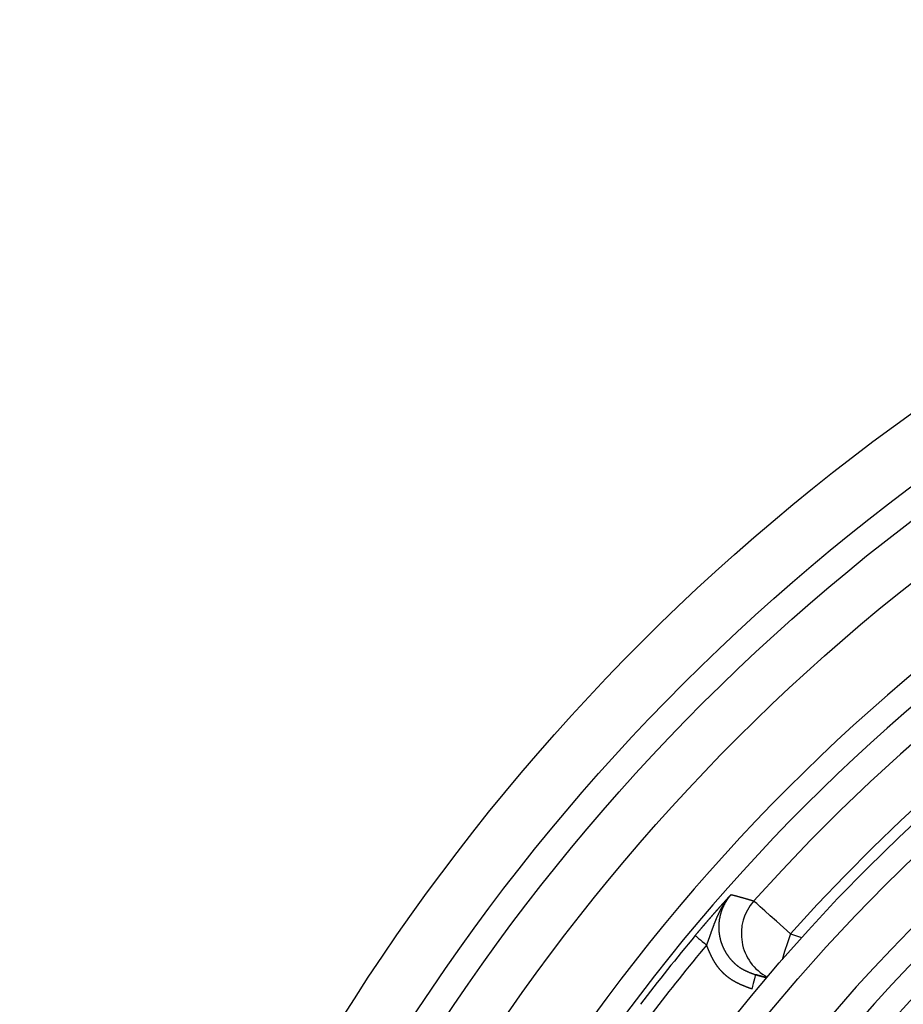
# Model space of a CAD drawing. Units: inches. Extents: x 253 to 628, y 51 to 334.
# Drawn here: x 518 to 536, y 215 to 235 of the extents above; entities that cross this region are included whole.
import ezdxf

# ---------------------------------------------------------------- set-up
doc = ezdxf.new("R2010")
doc.units = ezdxf.units.IN
doc.header["$MEASUREMENT"] = 0

msp = doc.modelspace()

# ---------------------------------------------------------------- linework, layer by layer
for p, q in [((533.843, 216.451), (534.07, 216.374)), ((533.133, 215.618), (533.356, 215.556))]:
    msp.add_line(p, q)
at = {"flags": 128}
for points in [[(533.843, 216.451), (533.7, 216.58), (533.561, 216.704), (533.433, 216.818), (533.321, 216.918), (533.228, 217.001), (533.159, 217.064), (533.115, 217.103), (533.098, 217.118)], [(531.907, 216.414), (531.912, 216.41), (531.926, 216.399), (531.947, 216.381), (531.976, 216.357), (532.011, 216.328), (532.05, 216.295), (532.093, 216.259), (532.137, 216.222)], [(533.843, 216.451), (533.783, 216.266), (533.725, 216.087), (533.672, 215.923)], [(533.133, 215.618), (533.132, 215.612), (533.128, 215.595), (533.121, 215.569), (533.111, 215.533), (533.1, 215.489), (533.087, 215.438), (533.073, 215.384), (533.058, 215.327)]]:
    msp.add_lwpolyline(points, dxfattribs=at)
for points in [[(531.907, 216.415, 0), (531.91, 216.418, 0), (531.913, 216.422, 0), (531.916, 216.426, 0), (531.919, 216.43, 0), (531.923, 216.434, 0), (531.926, 216.438, 0), (531.929, 216.442, 0), (531.932, 216.445, 0), (531.936, 216.449, 0), (531.939, 216.453, 0), (531.942, 216.457, 0), (531.945, 216.461, 0), (531.949, 216.465, 0), (531.952, 216.468, 0), (531.955, 216.472, 0), (531.958, 216.476, 0), (531.962, 216.48, 0), (531.965, 216.484, 0), (531.968, 216.488, 0), (531.971, 216.492, 0), (531.975, 216.495, 0), (531.978, 216.499, 0), (531.981, 216.503, 0), (531.984, 216.507, 0), (531.987, 216.511, 0), (531.991, 216.514, 0), (531.994, 216.518, 0), (531.997, 216.522, 0), (532, 216.526, 0), (532.004, 216.53, 0), (532.007, 216.534, 0), (532.01, 216.537, 0), (532.013, 216.541, 0), (532.016, 216.545, 0), (532.02, 216.549, 0), (532.023, 216.553, 0), (532.026, 216.556, 0), (532.029, 216.56, 0), (532.032, 216.564, 0), (532.036, 216.568, 0), (532.039, 216.571, 0), (532.042, 216.575, 0), (532.045, 216.579, 0), (532.048, 216.583, 0), (532.052, 216.586, 0), (532.055, 216.59, 0), (532.058, 216.594, 0), (532.061, 216.598, 0), (532.064, 216.601, 0), (532.067, 216.605, 0), (532.071, 216.609, 0), (532.074, 216.613, 0), (532.077, 216.616, 0), (532.08, 216.62, 0), (532.083, 216.624, 0), (532.086, 216.627, 0), (532.089, 216.631, 0), (532.093, 216.635, 0), (532.096, 216.638, 0), (532.099, 216.642, 0), (532.102, 216.646, 0), (532.105, 216.649, 0), (532.108, 216.653, 0), (532.111, 216.657, 0), (532.114, 216.66, 0), (532.118, 216.664, 0), (532.121, 216.668, 0), (532.124, 216.671, 0), (532.127, 216.675, 0), (532.13, 216.678, 0), (532.133, 216.682, 0), (532.136, 216.686, 0), (532.139, 216.689, 0), (532.142, 216.693, 0), (532.145, 216.696, 0), (532.148, 216.7, 0), (532.152, 216.703, 0), (532.155, 216.707, 0), (532.158, 216.711, 0), (532.161, 216.714, 0), (532.164, 216.718, 0), (532.167, 216.721, 0), (532.17, 216.725, 0), (532.173, 216.728, 0), (532.176, 216.732, 0), (532.179, 216.735, 0), (532.182, 216.739, 0), (532.185, 216.742, 0), (532.188, 216.746, 0), (532.191, 216.749, 0), (532.194, 216.753, 0), (532.197, 216.756, 0), (532.2, 216.76, 0), (532.203, 216.763, 0), (532.206, 216.766, 0), (532.209, 216.77, 0), (532.212, 216.773, 0), (532.215, 216.777, 0), (532.218, 216.78, 0), (532.221, 216.784, 0), (532.224, 216.787, 0), (532.227, 216.79, 0), (532.23, 216.794, 0), (532.233, 216.797, 0), (532.236, 216.801, 0), (532.239, 216.804, 0), (532.242, 216.807, 0), (532.245, 216.811, 0), (532.247, 216.814, 0), (532.25, 216.817, 0), (532.253, 216.821, 0), (532.256, 216.824, 0), (532.259, 216.827, 0), (532.262, 216.831, 0), (532.265, 216.834, 0), (532.268, 216.837, 0), (532.271, 216.841, 0), (532.274, 216.844, 0), (532.277, 216.847, 0), (532.279, 216.851, 0), (532.282, 216.854, 0), (532.285, 216.857, 0), (532.288, 216.86, 0), (532.291, 216.864, 0), (532.294, 216.867, 0), (532.297, 216.87, 0), (532.3, 216.873, 0), (532.302, 216.877, 0), (532.305, 216.88, 0), (532.308, 216.883, 0), (532.311, 216.886, 0), (532.314, 216.889, 0), (532.317, 216.893, 0), (532.319, 216.896, 0), (532.322, 216.899, 0), (532.325, 216.902, 0), (532.328, 216.905, 0), (532.331, 216.909, 0), (532.334, 216.912, 0), (532.336, 216.915, 0), (532.339, 216.918, 0), (532.342, 216.921, 0), (532.345, 216.924, 0), (532.347, 216.928, 0), (532.35, 216.931, 0), (532.353, 216.934, 0), (532.356, 216.937, 0), (532.359, 216.94, 0), (532.361, 216.943, 0), (532.364, 216.946, 0), (532.367, 216.949, 0), (532.37, 216.952, 0), (532.372, 216.956, 0), (532.375, 216.959, 0), (532.378, 216.962, 0), (532.38, 216.965, 0), (532.383, 216.968, 0), (532.386, 216.971, 0), (532.389, 216.974, 0), (532.391, 216.977, 0), (532.394, 216.98, 0), (532.397, 216.983, 0), (532.399, 216.986, 0), (532.402, 216.989, 0), (532.405, 216.992, 0), (532.408, 216.995, 0), (532.41, 216.998, 0), (532.413, 217.001, 0), (532.416, 217.004, 0), (532.418, 217.007, 0), (532.421, 217.01, 0), (532.424, 217.013, 0), (532.426, 217.016, 0), (532.429, 217.019, 0), (532.432, 217.022, 0), (532.434, 217.025, 0), (532.437, 217.028, 0), (532.439, 217.031, 0), (532.442, 217.034, 0), (532.445, 217.037, 0), (532.447, 217.04, 0), (532.45, 217.043, 0), (532.453, 217.046, 0), (532.455, 217.048, 0), (532.458, 217.051, 0), (532.46, 217.054, 0), (532.463, 217.057, 0), (532.466, 217.06, 0), (532.468, 217.063, 0), (532.471, 217.066, 0), (532.473, 217.069, 0), (532.476, 217.072, 0), (532.479, 217.075, 0), (532.481, 217.077, 0), (532.484, 217.08, 0), (532.486, 217.083, 0), (532.489, 217.086, 0), (532.492, 217.089, 0), (532.494, 217.092, 0), (532.497, 217.095, 0), (532.499, 217.097, 0), (532.502, 217.1, 0), (532.504, 217.103, 0), (532.507, 217.106, 0), (532.51, 217.109, 0), (532.512, 217.112, 0), (532.515, 217.115, 0), (532.517, 217.117, 0), (532.52, 217.12, 0), (532.522, 217.123, 0), (532.525, 217.126, 0), (532.527, 217.129, 0), (532.53, 217.132, 0), (532.533, 217.134, 0), (532.535, 217.137, 0), (532.538, 217.14, 0), (532.54, 217.143, 0), (532.543, 217.146, 0), (532.545, 217.148, 0), (532.548, 217.151, 0), (532.55, 217.154, 0), (532.553, 217.157, 0), (532.555, 217.16, 0), (532.558, 217.162, 0), (532.56, 217.165, 0), (532.563, 217.168, 0), (532.565, 217.171, 0), (532.568, 217.173, 0), (532.571, 217.176, 0), (532.573, 217.179, 0), (532.576, 217.182, 0), (532.578, 217.185, 0), (532.581, 217.187, 0), (532.583, 217.19, 0), (532.586, 217.193, 0), (532.588, 217.196, 0), (532.591, 217.198, 0), (532.593, 217.201, 0), (532.596, 217.204, 0), (532.598, 217.207, 0), (532.601, 217.209, 0), (532.603, 217.212, 0), (532.606, 217.215, 0), (532.608, 217.218, 0), (532.611, 217.22, 0), (532.613, 217.223, 0), (532.616, 217.226, 0), (532.618, 217.229, 0), (532.621, 217.231, 0), (532.623, 217.234, 0), (532.626, 217.237, 0), (532.628, 217.24, 0), (532.631, 217.242, 0), (532.633, 217.245, 0), (532.636, 217.248, 0)], [(532.636, 217.248, 0), (532.633, 217.245, 0), (532.63, 217.241, 0), (532.627, 217.238, 0), (532.624, 217.235, 0), (532.621, 217.231, 0), (532.618, 217.228, 0), (532.615, 217.225, 0), (532.612, 217.221, 0), (532.61, 217.218, 0), (532.607, 217.214, 0), (532.604, 217.211, 0), (532.601, 217.208, 0), (532.598, 217.204, 0), (532.595, 217.201, 0), (532.593, 217.197, 0), (532.59, 217.194, 0), (532.587, 217.191, 0), (532.584, 217.187, 0), (532.581, 217.184, 0), (532.579, 217.18, 0), (532.576, 217.177, 0), (532.573, 217.173, 0), (532.57, 217.17, 0), (532.568, 217.166, 0), (532.565, 217.163, 0), (532.562, 217.159, 0), (532.559, 217.156, 0), (532.557, 217.152, 0), (532.554, 217.149, 0), (532.551, 217.145, 0), (532.549, 217.141, 0), (532.546, 217.138, 0), (532.544, 217.134, 0), (532.541, 217.131, 0), (532.538, 217.127, 0), (532.536, 217.123, 0), (532.533, 217.12, 0), (532.53, 217.116, 0), (532.528, 217.113, 0), (532.525, 217.109, 0), (532.523, 217.105, 0), (532.52, 217.102, 0), (532.518, 217.098, 0), (532.515, 217.094, 0), (532.513, 217.091, 0), (532.51, 217.087, 0), (532.508, 217.083, 0), (532.505, 217.08, 0), (532.503, 217.076, 0), (532.5, 217.072, 0), (532.498, 217.069, 0), (532.495, 217.065, 0), (532.493, 217.061, 0), (532.491, 217.057, 0), (532.488, 217.054, 0), (532.486, 217.05, 0), (532.483, 217.046, 0), (532.481, 217.042, 0), (532.479, 217.039, 0), (532.476, 217.035, 0), (532.474, 217.031, 0), (532.471, 217.027, 0), (532.469, 217.024, 0), (532.467, 217.02, 0), (532.464, 217.016, 0), (532.462, 217.012, 0), (532.46, 217.008, 0), (532.458, 217.005, 0), (532.455, 217.001, 0), (532.453, 216.997, 0), (532.451, 216.993, 0), (532.449, 216.989, 0), (532.446, 216.985, 0), (532.444, 216.982, 0), (532.442, 216.978, 0), (532.44, 216.974, 0), (532.437, 216.97, 0), (532.435, 216.966, 0), (532.433, 216.962, 0), (532.431, 216.958, 0), (532.429, 216.954, 0), (532.427, 216.951, 0), (532.424, 216.947, 0), (532.422, 216.943, 0), (532.42, 216.939, 0), (532.418, 216.935, 0), (532.416, 216.931, 0), (532.414, 216.927, 0), (532.412, 216.923, 0), (532.41, 216.919, 0), (532.407, 216.915, 0), (532.405, 216.911, 0), (532.403, 216.907, 0), (532.401, 216.903, 0), (532.399, 216.899, 0), (532.397, 216.895, 0), (532.395, 216.891, 0), (532.393, 216.887, 0), (532.391, 216.883, 0), (532.389, 216.879, 0), (532.387, 216.875, 0), (532.385, 216.871, 0), (532.383, 216.867, 0), (532.381, 216.863, 0), (532.379, 216.859, 0), (532.377, 216.855, 0), (532.375, 216.851, 0), (532.374, 216.847, 0), (532.372, 216.843, 0), (532.37, 216.839, 0), (532.368, 216.835, 0), (532.366, 216.831, 0), (532.364, 216.827, 0), (532.362, 216.823, 0), (532.36, 216.819, 0), (532.358, 216.815, 0), (532.357, 216.811, 0), (532.355, 216.807, 0), (532.353, 216.803, 0), (532.351, 216.799, 0), (532.349, 216.795, 0), (532.348, 216.791, 0), (532.346, 216.787, 0), (532.344, 216.782, 0), (532.342, 216.778, 0), (532.34, 216.774, 0), (532.339, 216.77, 0), (532.337, 216.766, 0), (532.335, 216.762, 0), (532.333, 216.758, 0), (532.332, 216.754, 0), (532.33, 216.75, 0), (532.328, 216.745, 0), (532.326, 216.741, 0), (532.325, 216.737, 0), (532.323, 216.733, 0), (532.321, 216.729, 0), (532.32, 216.725, 0), (532.318, 216.721, 0), (532.316, 216.717, 0), (532.315, 216.712, 0), (532.313, 216.708, 0), (532.311, 216.704, 0), (532.31, 216.7, 0), (532.308, 216.696, 0), (532.306, 216.692, 0), (532.305, 216.687, 0), (532.303, 216.683, 0), (532.301, 216.679, 0), (532.3, 216.675, 0), (532.298, 216.671, 0), (532.296, 216.667, 0), (532.295, 216.662, 0), (532.293, 216.658, 0), (532.292, 216.654, 0), (532.29, 216.65, 0), (532.288, 216.646, 0), (532.287, 216.641, 0), (532.285, 216.637, 0), (532.284, 216.633, 0), (532.282, 216.629, 0), (532.281, 216.625, 0), (532.279, 216.62, 0), (532.277, 216.616, 0), (532.276, 216.612, 0), (532.274, 216.608, 0), (532.273, 216.603, 0), (532.271, 216.599, 0), (532.27, 216.595, 0), (532.268, 216.591, 0), (532.266, 216.586, 0), (532.265, 216.582, 0), (532.263, 216.578, 0), (532.262, 216.574, 0), (532.26, 216.569, 0), (532.259, 216.565, 0), (532.257, 216.561, 0), (532.256, 216.557, 0), (532.254, 216.552, 0), (532.253, 216.548, 0), (532.251, 216.544, 0), (532.25, 216.54, 0), (532.248, 216.535, 0), (532.246, 216.531, 0), (532.245, 216.527, 0), (532.243, 216.523, 0), (532.242, 216.518, 0), (532.24, 216.514, 0), (532.239, 216.51, 0), (532.237, 216.505, 0), (532.236, 216.501, 0), (532.234, 216.497, 0), (532.233, 216.492, 0), (532.231, 216.488, 0), (532.23, 216.484, 0), (532.228, 216.48, 0), (532.227, 216.475, 0), (532.225, 216.471, 0), (532.224, 216.467, 0), (532.222, 216.462, 0), (532.221, 216.458, 0), (532.219, 216.454, 0), (532.218, 216.449, 0), (532.216, 216.445, 0), (532.214, 216.441, 0), (532.213, 216.436, 0), (532.211, 216.432, 0), (532.21, 216.428, 0), (532.208, 216.423, 0), (532.207, 216.419, 0), (532.205, 216.415, 0), (532.204, 216.41, 0), (532.202, 216.406, 0), (532.201, 216.402, 0), (532.199, 216.397, 0), (532.198, 216.393, 0), (532.196, 216.389, 0), (532.195, 216.384, 0), (532.193, 216.38, 0), (532.191, 216.376, 0), (532.19, 216.371, 0), (532.188, 216.367, 0), (532.187, 216.362, 0), (532.185, 216.358, 0), (532.184, 216.354, 0), (532.182, 216.349, 0), (532.181, 216.345, 0), (532.179, 216.341, 0), (532.177, 216.336, 0), (532.176, 216.332, 0), (532.174, 216.328, 0), (532.173, 216.323, 0), (532.171, 216.319, 0), (532.17, 216.314, 0), (532.168, 216.31, 0), (532.167, 216.306, 0), (532.165, 216.301, 0), (532.163, 216.297, 0), (532.162, 216.293, 0), (532.16, 216.288, 0), (532.159, 216.284, 0), (532.157, 216.279, 0), (532.156, 216.275, 0), (532.154, 216.271, 0), (532.153, 216.266, 0), (532.151, 216.262, 0), (532.149, 216.257, 0), (532.148, 216.253, 0), (532.146, 216.249, 0), (532.145, 216.244, 0), (532.143, 216.24, 0), (532.142, 216.236, 0), (532.14, 216.231, 0), (532.138, 216.227, 0), (532.137, 216.222, 0)], [(532.636, 217.248, 0), (532.632, 217.243, 0), (532.627, 217.238, 0), (532.623, 217.234, 0), (532.619, 217.229, 0), (532.615, 217.224, 0), (532.611, 217.219, 0), (532.607, 217.214, 0), (532.603, 217.209, 0), (532.599, 217.204, 0), (532.595, 217.199, 0), (532.591, 217.194, 0), (532.587, 217.189, 0), (532.584, 217.184, 0), (532.58, 217.179, 0), (532.576, 217.173, 0), (532.572, 217.168, 0), (532.568, 217.163, 0), (532.565, 217.158, 0), (532.561, 217.153, 0), (532.558, 217.147, 0), (532.554, 217.142, 0), (532.55, 217.137, 0), (532.547, 217.131, 0), (532.543, 217.126, 0), (532.54, 217.121, 0), (532.537, 217.115, 0), (532.533, 217.11, 0), (532.53, 217.104, 0), (532.527, 217.099, 0), (532.523, 217.093, 0), (532.52, 217.088, 0), (532.517, 217.082, 0), (532.514, 217.077, 0), (532.511, 217.071, 0), (532.508, 217.065, 0), (532.505, 217.06, 0), (532.502, 217.054, 0), (532.499, 217.048, 0), (532.496, 217.043, 0), (532.493, 217.037, 0), (532.49, 217.031, 0), (532.487, 217.026, 0), (532.484, 217.02, 0), (532.481, 217.014, 0), (532.479, 217.008, 0), (532.476, 217.002, 0), (532.473, 216.997, 0), (532.471, 216.991, 0), (532.468, 216.985, 0), (532.466, 216.979, 0), (532.463, 216.973, 0), (532.461, 216.967, 0), (532.458, 216.961, 0), (532.456, 216.955, 0), (532.453, 216.949, 0), (532.451, 216.943, 0), (532.449, 216.937, 0), (532.447, 216.931, 0), (532.444, 216.925, 0), (532.442, 216.919, 0), (532.44, 216.913, 0), (532.438, 216.907, 0), (532.436, 216.901, 0), (532.434, 216.895, 0), (532.432, 216.889, 0), (532.43, 216.883, 0), (532.428, 216.877, 0), (532.427, 216.871, 0), (532.425, 216.865, 0), (532.423, 216.858, 0), (532.421, 216.852, 0), (532.42, 216.846, 0), (532.418, 216.84, 0), (532.416, 216.834, 0), (532.415, 216.828, 0), (532.413, 216.821, 0), (532.412, 216.815, 0), (532.41, 216.809, 0), (532.409, 216.803, 0), (532.407, 216.796, 0), (532.406, 216.79, 0), (532.405, 216.784, 0), (532.404, 216.778, 0), (532.402, 216.771, 0), (532.401, 216.765, 0), (532.4, 216.759, 0), (532.399, 216.752, 0), (532.398, 216.746, 0), (532.397, 216.74, 0), (532.396, 216.734, 0), (532.395, 216.727, 0), (532.394, 216.721, 0), (532.393, 216.715, 0), (532.393, 216.708, 0), (532.392, 216.702, 0), (532.391, 216.695, 0), (532.39, 216.689, 0), (532.39, 216.683, 0), (532.389, 216.676, 0), (532.389, 216.67, 0), (532.388, 216.664, 0), (532.388, 216.657, 0), (532.387, 216.651, 0), (532.387, 216.645, 0), (532.386, 216.638, 0), (532.386, 216.632, 0), (532.386, 216.625, 0), (532.386, 216.619, 0), (532.385, 216.613, 0), (532.385, 216.606, 0), (532.385, 216.6, 0), (532.385, 216.593, 0), (532.385, 216.587, 0), (532.385, 216.581, 0), (532.385, 216.574, 0), (532.385, 216.568, 0), (532.385, 216.561, 0), (532.385, 216.555, 0), (532.386, 216.549, 0), (532.386, 216.542, 0), (532.386, 216.536, 0), (532.387, 216.529, 0), (532.387, 216.523, 0), (532.387, 216.517, 0), (532.388, 216.51, 0), (532.388, 216.504, 0), (532.389, 216.498, 0), (532.389, 216.491, 0), (532.39, 216.485, 0), (532.391, 216.478, 0), (532.391, 216.472, 0), (532.392, 216.466, 0), (532.393, 216.459, 0), (532.394, 216.453, 0), (532.395, 216.447, 0), (532.396, 216.44, 0), (532.397, 216.434, 0), (532.398, 216.428, 0), (532.399, 216.421, 0), (532.4, 216.415, 0), (532.401, 216.409, 0), (532.402, 216.403, 0), (532.403, 216.396, 0), (532.404, 216.39, 0), (532.406, 216.384, 0), (532.407, 216.377, 0), (532.408, 216.371, 0), (532.41, 216.365, 0), (532.411, 216.359, 0), (532.413, 216.352, 0), (532.414, 216.346, 0), (532.416, 216.34, 0), (532.417, 216.334, 0), (532.419, 216.328, 0), (532.421, 216.322, 0), (532.422, 216.315, 0), (532.424, 216.309, 0), (532.426, 216.303, 0), (532.428, 216.297, 0), (532.429, 216.291, 0), (532.431, 216.285, 0), (532.433, 216.279, 0), (532.435, 216.273, 0), (532.437, 216.267, 0), (532.439, 216.261, 0), (532.442, 216.255, 0), (532.444, 216.249, 0), (532.446, 216.243, 0), (532.448, 216.237, 0), (532.45, 216.231, 0), (532.453, 216.225, 0), (532.455, 216.219, 0), (532.457, 216.213, 0), (532.46, 216.207, 0), (532.462, 216.201, 0), (532.465, 216.195, 0), (532.467, 216.189, 0), (532.47, 216.183, 0), (532.472, 216.178, 0), (532.475, 216.172, 0), (532.478, 216.166, 0), (532.48, 216.16, 0), (532.483, 216.154, 0), (532.486, 216.149, 0), (532.489, 216.143, 0), (532.492, 216.137, 0), (532.494, 216.131, 0), (532.497, 216.126, 0), (532.5, 216.12, 0), (532.503, 216.114, 0), (532.506, 216.109, 0), (532.509, 216.103, 0), (532.513, 216.098, 0), (532.516, 216.092, 0), (532.519, 216.087, 0), (532.522, 216.081, 0), (532.525, 216.076, 0), (532.529, 216.07, 0), (532.532, 216.065, 0), (532.535, 216.059, 0), (532.539, 216.054, 0), (532.542, 216.048, 0), (532.546, 216.043, 0), (532.549, 216.037, 0), (532.553, 216.032, 0), (532.556, 216.027, 0), (532.56, 216.021, 0), (532.563, 216.016, 0), (532.567, 216.011, 0), (532.571, 216.006, 0), (532.574, 216, 0), (532.578, 215.995, 0), (532.582, 215.99, 0), (532.586, 215.985, 0), (532.59, 215.98, 0), (532.593, 215.975, 0), (532.597, 215.969, 0), (532.601, 215.964, 0), (532.605, 215.959, 0), (532.609, 215.954, 0), (532.613, 215.949, 0), (532.617, 215.944, 0), (532.621, 215.939, 0), (532.626, 215.934, 0), (532.63, 215.93, 0), (532.634, 215.925, 0), (532.638, 215.92, 0), (532.642, 215.915, 0), (532.647, 215.91, 0), (532.651, 215.905, 0), (532.655, 215.901, 0), (532.66, 215.896, 0), (532.664, 215.891, 0), (532.669, 215.887, 0), (532.673, 215.882, 0), (532.678, 215.877, 0), (532.682, 215.873, 0), (532.687, 215.868, 0), (532.691, 215.864, 0), (532.696, 215.859, 0), (532.7, 215.855, 0), (532.705, 215.851, 0), (532.71, 215.846, 0), (532.715, 215.842, 0), (532.719, 215.838, 0), (532.724, 215.833, 0), (532.729, 215.829, 0), (532.734, 215.825, 0), (532.739, 215.821, 0), (532.744, 215.817, 0), (532.748, 215.813, 0), (532.753, 215.809, 0), (532.758, 215.805, 0), (532.763, 215.801, 0), (532.768, 215.797, 0), (532.774, 215.793, 0), (532.779, 215.789, 0), (532.784, 215.786, 0), (532.789, 215.782, 0), (532.794, 215.778, 0), (532.799, 215.774, 0), (532.804, 215.771, 0), (532.81, 215.767, 0), (532.815, 215.764, 0), (532.82, 215.76, 0), (532.826, 215.757, 0), (532.831, 215.753, 0), (532.836, 215.75, 0), (532.842, 215.747, 0), (532.847, 215.743, 0), (532.853, 215.74, 0), (532.858, 215.737, 0), (532.864, 215.734, 0), (532.869, 215.731, 0), (532.875, 215.728, 0), (532.88, 215.725, 0), (532.886, 215.722, 0), (532.891, 215.719, 0), (532.897, 215.716, 0), (532.903, 215.713, 0), (532.908, 215.71, 0), (532.914, 215.707, 0), (532.92, 215.705, 0), (532.926, 215.702, 0), (532.931, 215.699, 0), (532.937, 215.696, 0), (532.943, 215.694, 0), (532.949, 215.691, 0), (532.954, 215.688, 0), (532.96, 215.686, 0), (532.966, 215.683, 0), (532.972, 215.681, 0), (532.978, 215.678, 0), (532.984, 215.676, 0), (532.989, 215.673, 0), (532.995, 215.671, 0), (533.001, 215.668, 0), (533.007, 215.666, 0), (533.013, 215.663, 0), (533.019, 215.661, 0), (533.025, 215.659, 0), (533.031, 215.656, 0), (533.037, 215.654, 0), (533.043, 215.652, 0), (533.049, 215.649, 0), (533.055, 215.647, 0), (533.061, 215.645, 0), (533.067, 215.643, 0), (533.073, 215.64, 0), (533.079, 215.638, 0), (533.085, 215.636, 0), (533.091, 215.634, 0), (533.097, 215.631, 0), (533.103, 215.629, 0), (533.109, 215.627, 0), (533.115, 215.625, 0), (533.121, 215.622, 0), (533.127, 215.62, 0), (533.133, 215.618, 0)], [(532.636, 217.248, 0), (532.639, 217.247, 0), (532.642, 217.246, 0), (532.645, 217.246, 0), (532.648, 217.245, 0), (532.651, 217.244, 0), (532.654, 217.243, 0), (532.656, 217.243, 0), (532.659, 217.242, 0), (532.662, 217.241, 0), (532.665, 217.24, 0), (532.668, 217.24, 0), (532.671, 217.239, 0), (532.674, 217.238, 0), (532.677, 217.237, 0), (532.68, 217.237, 0), (532.683, 217.236, 0), (532.686, 217.235, 0), (532.689, 217.234, 0), (532.692, 217.233, 0), (532.695, 217.233, 0), (532.698, 217.232, 0), (532.701, 217.231, 0), (532.704, 217.23, 0), (532.707, 217.23, 0), (532.71, 217.229, 0), (532.712, 217.228, 0), (532.715, 217.227, 0), (532.718, 217.227, 0), (532.721, 217.226, 0), (532.724, 217.225, 0), (532.727, 217.224, 0), (532.73, 217.224, 0), (532.733, 217.223, 0), (532.736, 217.222, 0), (532.739, 217.221, 0), (532.742, 217.22, 0), (532.745, 217.22, 0), (532.748, 217.219, 0), (532.751, 217.218, 0), (532.754, 217.217, 0), (532.757, 217.217, 0), (532.76, 217.216, 0), (532.763, 217.215, 0), (532.765, 217.214, 0), (532.768, 217.213, 0), (532.771, 217.213, 0), (532.774, 217.212, 0), (532.777, 217.211, 0), (532.78, 217.21, 0), (532.783, 217.21, 0), (532.786, 217.209, 0), (532.789, 217.208, 0), (532.792, 217.207, 0), (532.795, 217.206, 0), (532.798, 217.206, 0), (532.801, 217.205, 0), (532.804, 217.204, 0), (532.807, 217.203, 0), (532.809, 217.202, 0), (532.812, 217.202, 0), (532.815, 217.201, 0), (532.818, 217.2, 0), (532.821, 217.199, 0), (532.824, 217.198, 0), (532.827, 217.198, 0), (532.83, 217.197, 0), (532.833, 217.196, 0), (532.836, 217.195, 0), (532.839, 217.195, 0), (532.842, 217.194, 0), (532.844, 217.193, 0), (532.847, 217.192, 0), (532.85, 217.191, 0), (532.853, 217.19, 0), (532.856, 217.19, 0), (532.859, 217.189, 0), (532.862, 217.188, 0), (532.865, 217.187, 0), (532.868, 217.186, 0), (532.871, 217.186, 0), (532.874, 217.185, 0), (532.877, 217.184, 0), (532.879, 217.183, 0), (532.882, 217.182, 0), (532.885, 217.182, 0), (532.888, 217.181, 0), (532.891, 217.18, 0), (532.894, 217.179, 0), (532.897, 217.178, 0), (532.9, 217.177, 0), (532.903, 217.177, 0), (532.905, 217.176, 0), (532.908, 217.175, 0), (532.911, 217.174, 0), (532.914, 217.173, 0), (532.917, 217.172, 0), (532.92, 217.172, 0), (532.923, 217.171, 0), (532.926, 217.17, 0), (532.929, 217.169, 0), (532.931, 217.168, 0), (532.934, 217.167, 0), (532.937, 217.167, 0), (532.94, 217.166, 0), (532.943, 217.165, 0), (532.946, 217.164, 0), (532.949, 217.163, 0), (532.952, 217.162, 0), (532.955, 217.161, 0), (532.957, 217.161, 0), (532.96, 217.16, 0), (532.963, 217.159, 0), (532.966, 217.158, 0), (532.969, 217.157, 0), (532.972, 217.156, 0), (532.975, 217.155, 0), (532.978, 217.155, 0), (532.98, 217.154, 0), (532.983, 217.153, 0), (532.986, 217.152, 0), (532.989, 217.151, 0), (532.992, 217.15, 0), (532.995, 217.149, 0), (532.998, 217.149, 0), (533, 217.148, 0), (533.003, 217.147, 0), (533.006, 217.146, 0), (533.009, 217.145, 0), (533.012, 217.144, 0), (533.015, 217.143, 0), (533.018, 217.142, 0), (533.02, 217.142, 0), (533.023, 217.141, 0), (533.026, 217.14, 0), (533.029, 217.139, 0), (533.032, 217.138, 0), (533.035, 217.137, 0), (533.038, 217.136, 0), (533.041, 217.135, 0), (533.043, 217.135, 0), (533.046, 217.134, 0), (533.049, 217.133, 0), (533.052, 217.132, 0), (533.055, 217.131, 0), (533.058, 217.13, 0), (533.061, 217.129, 0), (533.063, 217.128, 0), (533.066, 217.128, 0), (533.069, 217.127, 0), (533.072, 217.126, 0), (533.075, 217.125, 0), (533.078, 217.124, 0), (533.081, 217.123, 0), (533.083, 217.122, 0), (533.086, 217.121, 0), (533.089, 217.121, 0), (533.092, 217.12, 0), (533.095, 217.119, 0), (533.098, 217.118, 0)], [(533.057, 215.328, 0), (533.051, 215.33, 0), (533.044, 215.333, 0), (533.038, 215.335, 0), (533.031, 215.337, 0), (533.024, 215.34, 0), (533.018, 215.342, 0), (533.011, 215.345, 0), (533.005, 215.347, 0), (532.998, 215.35, 0), (532.991, 215.352, 0), (532.985, 215.355, 0), (532.978, 215.357, 0), (532.972, 215.36, 0), (532.965, 215.362, 0), (532.959, 215.365, 0), (532.952, 215.367, 0), (532.945, 215.37, 0), (532.939, 215.372, 0), (532.932, 215.375, 0), (532.926, 215.377, 0), (532.919, 215.38, 0), (532.913, 215.383, 0), (532.906, 215.385, 0), (532.9, 215.388, 0), (532.893, 215.391, 0), (532.887, 215.393, 0), (532.88, 215.396, 0), (532.874, 215.399, 0), (532.867, 215.401, 0), (532.861, 215.404, 0), (532.855, 215.407, 0), (532.848, 215.41, 0), (532.842, 215.412, 0), (532.835, 215.415, 0), (532.829, 215.418, 0), (532.822, 215.421, 0), (532.816, 215.424, 0), (532.81, 215.427, 0), (532.803, 215.43, 0), (532.797, 215.433, 0), (532.791, 215.436, 0), (532.784, 215.439, 0), (532.778, 215.442, 0), (532.772, 215.445, 0), (532.766, 215.448, 0), (532.759, 215.451, 0), (532.753, 215.454, 0), (532.747, 215.457, 0), (532.741, 215.461, 0), (532.735, 215.464, 0), (532.728, 215.467, 0), (532.722, 215.47, 0), (532.716, 215.474, 0), (532.71, 215.477, 0), (532.704, 215.481, 0), (532.698, 215.484, 0), (532.692, 215.487, 0), (532.686, 215.491, 0), (532.68, 215.495, 0), (532.674, 215.498, 0), (532.668, 215.502, 0), (532.662, 215.506, 0), (532.656, 215.509, 0), (532.65, 215.513, 0), (532.644, 215.517, 0), (532.638, 215.521, 0), (532.632, 215.525, 0), (532.627, 215.529, 0), (532.621, 215.533, 0), (532.615, 215.537, 0), (532.609, 215.541, 0), (532.604, 215.545, 0), (532.598, 215.549, 0), (532.592, 215.553, 0), (532.587, 215.557, 0), (532.581, 215.561, 0), (532.575, 215.566, 0), (532.57, 215.57, 0), (532.564, 215.574, 0), (532.559, 215.579, 0), (532.553, 215.583, 0), (532.548, 215.588, 0), (532.542, 215.592, 0), (532.537, 215.597, 0), (532.532, 215.601, 0), (532.526, 215.606, 0), (532.521, 215.61, 0), (532.516, 215.615, 0), (532.51, 215.62, 0), (532.505, 215.624, 0), (532.5, 215.629, 0), (532.495, 215.634, 0), (532.49, 215.639, 0), (532.484, 215.644, 0), (532.479, 215.649, 0), (532.474, 215.654, 0), (532.469, 215.659, 0), (532.464, 215.664, 0), (532.459, 215.669, 0), (532.454, 215.674, 0), (532.449, 215.679, 0), (532.445, 215.684, 0), (532.44, 215.689, 0), (532.435, 215.694, 0), (532.43, 215.699, 0), (532.425, 215.705, 0), (532.421, 215.71, 0), (532.416, 215.715, 0), (532.412, 215.72, 0), (532.407, 215.726, 0), (532.402, 215.731, 0), (532.398, 215.737, 0), (532.393, 215.742, 0), (532.389, 215.747, 0), (532.385, 215.753, 0), (532.38, 215.758, 0), (532.376, 215.764, 0), (532.372, 215.77, 0), (532.367, 215.775, 0), (532.363, 215.781, 0), (532.359, 215.786, 0), (532.355, 215.792, 0), (532.351, 215.798, 0), (532.347, 215.803, 0), (532.343, 215.809, 0), (532.339, 215.815, 0), (532.335, 215.821, 0), (532.331, 215.826, 0), (532.327, 215.832, 0), (532.323, 215.838, 0), (532.319, 215.844, 0), (532.316, 215.85, 0), (532.312, 215.856, 0), (532.308, 215.862, 0), (532.304, 215.868, 0), (532.301, 215.874, 0), (532.297, 215.88, 0), (532.294, 215.886, 0), (532.29, 215.892, 0), (532.287, 215.898, 0), (532.283, 215.904, 0), (532.28, 215.91, 0), (532.276, 215.916, 0), (532.273, 215.922, 0), (532.27, 215.928, 0), (532.266, 215.934, 0), (532.263, 215.941, 0), (532.26, 215.947, 0), (532.257, 215.953, 0), (532.254, 215.959, 0), (532.25, 215.965, 0), (532.247, 215.972, 0), (532.244, 215.978, 0), (532.241, 215.984, 0), (532.238, 215.99, 0), (532.235, 215.997, 0), (532.232, 216.003, 0), (532.229, 216.009, 0), (532.226, 216.016, 0), (532.223, 216.022, 0), (532.22, 216.028, 0), (532.217, 216.035, 0), (532.214, 216.041, 0), (532.211, 216.048, 0), (532.208, 216.054, 0), (532.205, 216.06, 0), (532.202, 216.067, 0), (532.2, 216.073, 0), (532.197, 216.08, 0), (532.194, 216.086, 0), (532.191, 216.092, 0), (532.188, 216.099, 0), (532.186, 216.105, 0), (532.183, 216.112, 0), (532.18, 216.118, 0), (532.177, 216.125, 0), (532.175, 216.131, 0), (532.172, 216.138, 0), (532.169, 216.144, 0), (532.166, 216.151, 0), (532.164, 216.157, 0), (532.161, 216.164, 0), (532.158, 216.17, 0), (532.156, 216.177, 0), (532.153, 216.183, 0), (532.15, 216.19, 0), (532.148, 216.196, 0), (532.145, 216.203, 0), (532.142, 216.209, 0), (532.14, 216.216, 0), (532.137, 216.222, 0)], [(533.356, 215.556, 0), (533.355, 215.556, 0), (533.354, 215.557, 0), (533.352, 215.557, 0), (533.351, 215.557, 0), (533.35, 215.558, 0), (533.348, 215.558, 0), (533.347, 215.559, 0), (533.345, 215.559, 0), (533.344, 215.56, 0), (533.343, 215.56, 0), (533.341, 215.56, 0), (533.34, 215.561, 0), (533.339, 215.561, 0), (533.337, 215.562, 0), (533.336, 215.562, 0), (533.334, 215.562, 0), (533.333, 215.563, 0), (533.332, 215.563, 0), (533.33, 215.564, 0), (533.329, 215.564, 0), (533.327, 215.565, 0), (533.326, 215.565, 0), (533.325, 215.565, 0), (533.323, 215.566, 0), (533.322, 215.566, 0), (533.321, 215.567, 0), (533.319, 215.567, 0), (533.318, 215.567, 0), (533.316, 215.568, 0), (533.315, 215.568, 0), (533.314, 215.569, 0), (533.312, 215.569, 0), (533.311, 215.569, 0), (533.309, 215.57, 0), (533.308, 215.57, 0), (533.307, 215.571, 0), (533.305, 215.571, 0), (533.304, 215.571, 0), (533.302, 215.572, 0), (533.301, 215.572, 0), (533.3, 215.573, 0), (533.298, 215.573, 0), (533.297, 215.573, 0), (533.295, 215.574, 0), (533.294, 215.574, 0), (533.293, 215.575, 0), (533.291, 215.575, 0), (533.29, 215.576, 0), (533.288, 215.576, 0), (533.287, 215.576, 0), (533.286, 215.577, 0), (533.284, 215.577, 0), (533.283, 215.577, 0), (533.281, 215.578, 0), (533.28, 215.578, 0), (533.279, 215.579, 0), (533.277, 215.579, 0), (533.276, 215.579, 0), (533.274, 215.58, 0), (533.273, 215.58, 0), (533.272, 215.581, 0), (533.27, 215.581, 0), (533.269, 215.581, 0), (533.267, 215.582, 0), (533.266, 215.582, 0), (533.265, 215.583, 0), (533.263, 215.583, 0), (533.262, 215.583, 0), (533.26, 215.584, 0), (533.259, 215.584, 0), (533.258, 215.585, 0), (533.256, 215.585, 0), (533.255, 215.585, 0), (533.253, 215.586, 0), (533.252, 215.586, 0), (533.251, 215.587, 0), (533.249, 215.587, 0), (533.248, 215.587, 0), (533.246, 215.588, 0), (533.245, 215.588, 0), (533.244, 215.588, 0), (533.242, 215.589, 0), (533.241, 215.589, 0), (533.239, 215.59, 0), (533.238, 215.59, 0), (533.237, 215.59, 0), (533.235, 215.591, 0), (533.234, 215.591, 0), (533.232, 215.592, 0), (533.231, 215.592, 0), (533.229, 215.592, 0), (533.228, 215.593, 0), (533.227, 215.593, 0), (533.225, 215.593, 0), (533.224, 215.594, 0), (533.222, 215.594, 0), (533.221, 215.595, 0), (533.22, 215.595, 0), (533.218, 215.595, 0), (533.217, 215.596, 0), (533.215, 215.596, 0), (533.214, 215.597, 0), (533.212, 215.597, 0), (533.211, 215.597, 0), (533.21, 215.598, 0), (533.208, 215.598, 0), (533.207, 215.598, 0), (533.205, 215.599, 0), (533.204, 215.599, 0), (533.203, 215.6, 0), (533.201, 215.6, 0), (533.2, 215.6, 0), (533.198, 215.601, 0), (533.197, 215.601, 0), (533.196, 215.601, 0), (533.194, 215.602, 0), (533.193, 215.602, 0), (533.191, 215.603, 0), (533.19, 215.603, 0), (533.188, 215.603, 0), (533.187, 215.604, 0), (533.186, 215.604, 0), (533.184, 215.604, 0), (533.183, 215.605, 0), (533.181, 215.605, 0), (533.18, 215.606, 0), (533.178, 215.606, 0), (533.177, 215.606, 0), (533.176, 215.607, 0), (533.174, 215.607, 0), (533.173, 215.607, 0), (533.171, 215.608, 0), (533.17, 215.608, 0), (533.169, 215.609, 0), (533.167, 215.609, 0), (533.166, 215.609, 0), (533.164, 215.61, 0), (533.163, 215.61, 0), (533.161, 215.61, 0), (533.16, 215.611, 0), (533.159, 215.611, 0), (533.157, 215.612, 0), (533.156, 215.612, 0), (533.154, 215.612, 0), (533.153, 215.613, 0), (533.152, 215.613, 0), (533.15, 215.613, 0), (533.149, 215.614, 0), (533.147, 215.614, 0), (533.146, 215.615, 0), (533.144, 215.615, 0), (533.143, 215.615, 0), (533.142, 215.616, 0), (533.14, 215.616, 0), (533.139, 215.616, 0), (533.137, 215.617, 0), (533.136, 215.617, 0), (533.134, 215.618, 0), (533.133, 215.618, 0)]]:
    msp.add_polyline3d(points)
for radius in [43.2, 42, 41.441, 40.441, 36.7, 36.2, 25.474]:
    msp.add_circle((561.368, 191.844), radius)
for centre, radius, start, end in [((561.368, 191.844), 38.991, 57.7963, 228.798), ((561.368, 191.844), 38.491, 57.7184, 228.8759), ((561.368, 191.844), 37.92, 58.944, 138.2027), ((561.368, 191.844), 36.92, 60.7199, 138.2027), ((561.368, 191.844), 35.2, 122.5138, 177.4862), ((561.368, 191.844), 34.7, 122.5138, 177.4862), ((561.368, 191.844), 34.2, 122.5138, 177.4862), ((533.844, 216.451), 1, 138.2059, 241.6799), ((561.368, 191.844), 38.362, 140.172, 142.8408), ((561.368, 191.844), 38.062, 140.172, 142.8408)]:
    msp.add_arc(centre, radius, start, end)

doc.saveas('drawing.dxf')
